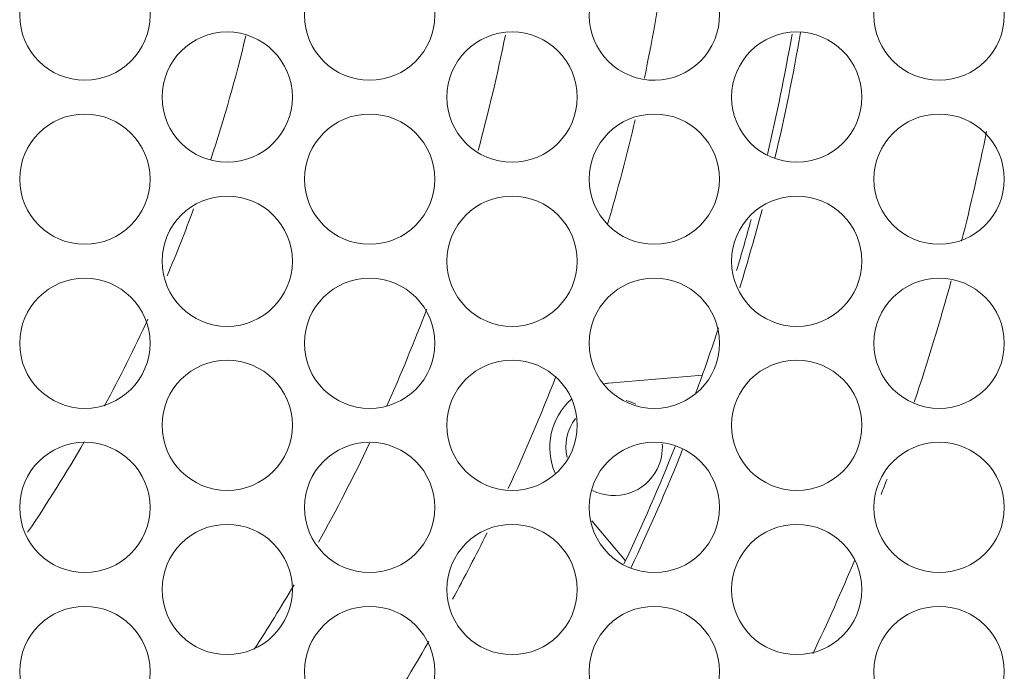
# Model space of a CAD drawing. Extents: x 54 to 536, y 194 to 827.
# Drawn here: x 351 to 365, y 475 to 484 of the extents above; entities that cross this region are included whole.
import ezdxf

# ---------------------------------------------------------------- set-up
doc = ezdxf.new("R2010")
doc.units = 0
doc.header["$MEASUREMENT"] = 0
doc.layers.add('レイヤー 1', color=7, linetype='Continuous', lineweight=0)

# ---------------------------------------------------------------- blocks, each defined once
blk = doc.blocks.new('Block_3')
at = {"layer": 'レイヤー 1', "color": 18, "lineweight": 9, "true_color": 0x040000}
for p, q in [((360.717, 479.031), (359.396, 478.916)), ((359.161, 476.976), (359.634, 476.414))]:
    blk.add_line(p, q, dxfattribs=at)
for points, knots in [([(360.47, 484.916), (360.021, 485.153), (359.465, 484.981), (359.229, 484.533), (358.991, 484.084), (359.163, 483.528), (359.613, 483.291), (360.061, 483.055), (360.616, 483.227), (360.853, 483.675), (361.09, 484.123), (360.918, 484.679), (360.47, 484.916)], [0, 0, 0, 0, 1, 1, 1, 2, 2, 2, 3, 3, 3, 4, 4, 4, 4]), ([(351.095, 484.104), (351.095, 484.611), (351.506, 485.022), (352.013, 485.022), (352.521, 485.022), (352.932, 484.611), (352.932, 484.104), (352.932, 483.597), (352.521, 483.186), (352.013, 483.186), (351.506, 483.186), (351.095, 483.597), (351.095, 484.104)], [0, 0, 0, 0, 1, 1, 1, 2, 2, 2, 3, 3, 3, 4, 4, 4, 4]), ([(355.109, 484.104), (355.109, 484.611), (355.52, 485.022), (356.027, 485.022), (356.535, 485.022), (356.946, 484.611), (356.946, 484.104), (356.946, 483.597), (356.535, 483.186), (356.027, 483.186), (355.52, 483.186), (355.109, 483.597), (355.109, 484.104)], [0, 0, 0, 0, 1, 1, 1, 2, 2, 2, 3, 3, 3, 4, 4, 4, 4]), ([(363.136, 484.104), (363.136, 484.611), (363.547, 485.022), (364.055, 485.022), (364.562, 485.022), (364.973, 484.611), (364.973, 484.104), (364.973, 483.597), (364.562, 483.186), (364.055, 483.186), (363.547, 483.186), (363.136, 483.597), (363.136, 484.104)], [0, 0, 0, 0, 1, 1, 1, 2, 2, 2, 3, 3, 3, 4, 4, 4, 4]), ([(353.102, 482.948), (353.102, 483.455), (353.513, 483.866), (354.02, 483.866), (354.528, 483.866), (354.939, 483.455), (354.939, 482.948), (354.939, 482.441), (354.528, 482.03), (354.02, 482.03), (353.513, 482.03), (353.102, 482.441), (353.102, 482.948)], [0, 0, 0, 0, 1, 1, 1, 2, 2, 2, 3, 3, 3, 4, 4, 4, 4]), ([(357.116, 482.948), (357.116, 483.455), (357.527, 483.866), (358.035, 483.866), (358.542, 483.866), (358.953, 483.455), (358.953, 482.948), (358.953, 482.441), (358.542, 482.03), (358.035, 482.03), (357.527, 482.03), (357.116, 482.441), (357.116, 482.948)], [0, 0, 0, 0, 1, 1, 1, 2, 2, 2, 3, 3, 3, 4, 4, 4, 4]), ([(361.129, 482.948), (361.129, 483.455), (361.54, 483.866), (362.048, 483.866), (362.555, 483.866), (362.966, 483.455), (362.966, 482.948), (362.966, 482.441), (362.555, 482.03), (362.048, 482.03), (361.54, 482.03), (361.129, 482.441), (361.129, 482.948)], [0, 0, 0, 0, 1, 1, 1, 2, 2, 2, 3, 3, 3, 4, 4, 4, 4]), ([(351.095, 481.791), (351.095, 482.298), (351.506, 482.709), (352.013, 482.709), (352.521, 482.709), (352.932, 482.298), (352.932, 481.791), (352.932, 481.284), (352.521, 480.873), (352.013, 480.873), (351.506, 480.873), (351.095, 481.284), (351.095, 481.791)], [0, 0, 0, 0, 1, 1, 1, 2, 2, 2, 3, 3, 3, 4, 4, 4, 4]), ([(355.109, 481.791), (355.109, 482.298), (355.52, 482.709), (356.027, 482.709), (356.535, 482.709), (356.946, 482.298), (356.946, 481.791), (356.946, 481.284), (356.535, 480.873), (356.027, 480.873), (355.52, 480.873), (355.109, 481.284), (355.109, 481.791)], [0, 0, 0, 0, 1, 1, 1, 2, 2, 2, 3, 3, 3, 4, 4, 4, 4]), ([(359.122, 481.791), (359.122, 482.298), (359.533, 482.709), (360.041, 482.709), (360.548, 482.709), (360.959, 482.298), (360.959, 481.791), (360.959, 481.284), (360.548, 480.873), (360.041, 480.873), (359.533, 480.873), (359.122, 481.284), (359.122, 481.791)], [0, 0, 0, 0, 1, 1, 1, 2, 2, 2, 3, 3, 3, 4, 4, 4, 4]), ([(363.136, 481.791), (363.136, 482.298), (363.547, 482.709), (364.055, 482.709), (364.562, 482.709), (364.973, 482.298), (364.973, 481.791), (364.973, 481.284), (364.562, 480.873), (364.055, 480.873), (363.547, 480.873), (363.136, 481.284), (363.136, 481.791)], [0, 0, 0, 0, 1, 1, 1, 2, 2, 2, 3, 3, 3, 4, 4, 4, 4]), ([(353.102, 480.635), (353.102, 481.142), (353.513, 481.553), (354.02, 481.553), (354.528, 481.553), (354.939, 481.142), (354.939, 480.635), (354.939, 480.128), (354.528, 479.717), (354.02, 479.717), (353.513, 479.717), (353.102, 480.128), (353.102, 480.635)], [0, 0, 0, 0, 1, 1, 1, 2, 2, 2, 3, 3, 3, 4, 4, 4, 4]), ([(357.116, 480.635), (357.116, 481.142), (357.527, 481.553), (358.035, 481.553), (358.542, 481.553), (358.953, 481.142), (358.953, 480.635), (358.953, 480.128), (358.542, 479.717), (358.035, 479.717), (357.527, 479.717), (357.116, 480.128), (357.116, 480.635)], [0, 0, 0, 0, 1, 1, 1, 2, 2, 2, 3, 3, 3, 4, 4, 4, 4]), ([(361.129, 480.635), (361.129, 481.142), (361.54, 481.553), (362.048, 481.553), (362.555, 481.553), (362.966, 481.142), (362.966, 480.635), (362.966, 480.128), (362.555, 479.717), (362.048, 479.717), (361.54, 479.717), (361.129, 480.128), (361.129, 480.635)], [0, 0, 0, 0, 1, 1, 1, 2, 2, 2, 3, 3, 3, 4, 4, 4, 4]), ([(351.095, 479.478), (351.095, 479.985), (351.506, 480.396), (352.013, 480.396), (352.521, 480.396), (352.932, 479.985), (352.932, 479.478), (352.932, 478.971), (352.521, 478.56), (352.013, 478.56), (351.506, 478.56), (351.095, 478.971), (351.095, 479.478)], [0, 0, 0, 0, 1, 1, 1, 2, 2, 2, 3, 3, 3, 4, 4, 4, 4]), ([(355.109, 479.478), (355.109, 479.985), (355.52, 480.396), (356.027, 480.396), (356.535, 480.396), (356.946, 479.985), (356.946, 479.478), (356.946, 478.971), (356.535, 478.56), (356.027, 478.56), (355.52, 478.56), (355.109, 478.971), (355.109, 479.478)], [0, 0, 0, 0, 1, 1, 1, 2, 2, 2, 3, 3, 3, 4, 4, 4, 4]), ([(359.122, 479.478), (359.122, 479.985), (359.533, 480.396), (360.041, 480.396), (360.548, 480.396), (360.959, 479.985), (360.959, 479.478), (360.959, 478.971), (360.548, 478.56), (360.041, 478.56), (359.533, 478.56), (359.122, 478.971), (359.122, 479.478)], [0, 0, 0, 0, 1, 1, 1, 2, 2, 2, 3, 3, 3, 4, 4, 4, 4]), ([(363.136, 479.478), (363.136, 479.985), (363.547, 480.396), (364.055, 480.396), (364.562, 480.396), (364.973, 479.985), (364.973, 479.478), (364.973, 478.971), (364.562, 478.56), (364.055, 478.56), (363.547, 478.56), (363.136, 478.971), (363.136, 479.478)], [0, 0, 0, 0, 1, 1, 1, 2, 2, 2, 3, 3, 3, 4, 4, 4, 4]), ([(353.102, 478.322), (353.102, 478.829), (353.513, 479.24), (354.02, 479.24), (354.528, 479.24), (354.939, 478.829), (354.939, 478.322), (354.939, 477.815), (354.528, 477.404), (354.02, 477.404), (353.513, 477.404), (353.102, 477.815), (353.102, 478.322)], [0, 0, 0, 0, 1, 1, 1, 2, 2, 2, 3, 3, 3, 4, 4, 4, 4]), ([(357.116, 478.322), (357.116, 478.829), (357.527, 479.24), (358.035, 479.24), (358.542, 479.24), (358.953, 478.829), (358.953, 478.322), (358.953, 477.815), (358.542, 477.404), (358.035, 477.404), (357.527, 477.404), (357.116, 477.815), (357.116, 478.322)], [0, 0, 0, 0, 1, 1, 1, 2, 2, 2, 3, 3, 3, 4, 4, 4, 4]), ([(361.129, 478.322), (361.129, 478.829), (361.54, 479.24), (362.048, 479.24), (362.555, 479.24), (362.966, 478.829), (362.966, 478.322), (362.966, 477.815), (362.555, 477.404), (362.048, 477.404), (361.54, 477.404), (361.129, 477.815), (361.129, 478.322)], [0, 0, 0, 0, 1, 1, 1, 2, 2, 2, 3, 3, 3, 4, 4, 4, 4]), ([(351.095, 477.165), (351.095, 477.672), (351.506, 478.083), (352.013, 478.083), (352.521, 478.083), (352.932, 477.672), (352.932, 477.165), (352.932, 476.658), (352.521, 476.247), (352.013, 476.247), (351.506, 476.247), (351.095, 476.658), (351.095, 477.165)], [0, 0, 0, 0, 1, 1, 1, 2, 2, 2, 3, 3, 3, 4, 4, 4, 4]), ([(355.109, 477.165), (355.109, 477.672), (355.52, 478.083), (356.027, 478.083), (356.535, 478.083), (356.946, 477.672), (356.946, 477.165), (356.946, 476.658), (356.535, 476.247), (356.027, 476.247), (355.52, 476.247), (355.109, 476.658), (355.109, 477.165)], [0, 0, 0, 0, 1, 1, 1, 2, 2, 2, 3, 3, 3, 4, 4, 4, 4]), ([(359.122, 477.165), (359.122, 477.672), (359.533, 478.083), (360.041, 478.083), (360.548, 478.083), (360.959, 477.672), (360.959, 477.165), (360.959, 476.658), (360.548, 476.247), (360.041, 476.247), (359.533, 476.247), (359.122, 476.658), (359.122, 477.165)], [0, 0, 0, 0, 1, 1, 1, 2, 2, 2, 3, 3, 3, 4, 4, 4, 4]), ([(359.167, 477.405), (359.503, 477.236), (359.912, 477.371), (360.081, 477.706), (360.137, 477.817), (360.161, 477.94), (360.152, 478.063)], [0, 0, 0, 0, 1, 1, 1, 2, 2, 2, 2]), ([(363.136, 477.165), (363.136, 477.672), (363.547, 478.083), (364.055, 478.083), (364.562, 478.083), (364.973, 477.672), (364.973, 477.165), (364.973, 476.658), (364.562, 476.247), (364.055, 476.247), (363.547, 476.247), (363.136, 476.658), (363.136, 477.165)], [0, 0, 0, 0, 1, 1, 1, 2, 2, 2, 3, 3, 3, 4, 4, 4, 4]), ([(353.102, 476.008), (353.102, 476.515), (353.513, 476.926), (354.02, 476.926), (354.528, 476.926), (354.939, 476.515), (354.939, 476.008), (354.939, 475.501), (354.528, 475.09), (354.02, 475.09), (353.513, 475.09), (353.102, 475.501), (353.102, 476.008)], [0, 0, 0, 0, 1, 1, 1, 2, 2, 2, 3, 3, 3, 4, 4, 4, 4]), ([(357.116, 476.008), (357.116, 476.515), (357.527, 476.926), (358.035, 476.926), (358.542, 476.926), (358.953, 476.515), (358.953, 476.008), (358.953, 475.501), (358.542, 475.09), (358.035, 475.09), (357.527, 475.09), (357.116, 475.501), (357.116, 476.008)], [0, 0, 0, 0, 1, 1, 1, 2, 2, 2, 3, 3, 3, 4, 4, 4, 4]), ([(361.129, 476.008), (361.129, 476.515), (361.54, 476.926), (362.048, 476.926), (362.555, 476.926), (362.966, 476.515), (362.966, 476.008), (362.966, 475.501), (362.555, 475.09), (362.048, 475.09), (361.54, 475.09), (361.129, 475.501), (361.129, 476.008)], [0, 0, 0, 0, 1, 1, 1, 2, 2, 2, 3, 3, 3, 4, 4, 4, 4]), ([(351.095, 474.852), (351.095, 475.359), (351.506, 475.77), (352.013, 475.77), (352.521, 475.77), (352.932, 475.359), (352.932, 474.852), (352.932, 474.345), (352.521, 473.934), (352.013, 473.934), (351.506, 473.934), (351.095, 474.345), (351.095, 474.852)], [0, 0, 0, 0, 1, 1, 1, 2, 2, 2, 3, 3, 3, 4, 4, 4, 4]), ([(355.109, 474.852), (355.109, 475.359), (355.52, 475.77), (356.027, 475.77), (356.535, 475.77), (356.946, 475.359), (356.946, 474.852), (356.946, 474.345), (356.535, 473.934), (356.027, 473.934), (355.52, 473.934), (355.109, 474.345), (355.109, 474.852)], [0, 0, 0, 0, 1, 1, 1, 2, 2, 2, 3, 3, 3, 4, 4, 4, 4]), ([(359.122, 474.852), (359.122, 475.359), (359.533, 475.77), (360.041, 475.77), (360.548, 475.77), (360.959, 475.359), (360.959, 474.852), (360.959, 474.345), (360.548, 473.934), (360.041, 473.934), (359.533, 473.934), (359.122, 474.345), (359.122, 474.852)], [0, 0, 0, 0, 1, 1, 1, 2, 2, 2, 3, 3, 3, 4, 4, 4, 4]), ([(363.136, 474.852), (363.136, 475.359), (363.547, 475.77), (364.055, 475.77), (364.562, 475.77), (364.973, 475.359), (364.973, 474.852), (364.973, 474.345), (364.562, 473.934), (364.055, 473.934), (363.547, 473.934), (363.136, 474.345), (363.136, 474.852)], [0, 0, 0, 0, 1, 1, 1, 2, 2, 2, 3, 3, 3, 4, 4, 4, 4])]:
    blk.add_open_spline(points, degree=3, knots=knots, dxfattribs=at)
for points in [[(359.9, 483.217), (360.025, 483.811), (360.129, 484.409), (360.213, 485.01)], [(353.789, 482.069), (353.978, 482.643), (354.143, 483.225), (354.283, 483.813)], [(357.556, 482.195), (357.702, 482.734), (357.831, 483.277), (357.942, 483.823)], [(361.635, 482.141), (361.767, 482.702), (361.882, 483.267), (361.981, 483.835)], [(361.741, 482.092), (361.879, 482.676), (361.999, 483.265), (362.099, 483.858)], [(359.382, 481.156), (359.526, 481.643), (359.654, 482.134), (359.77, 482.628)], [(364.371, 480.916), (364.501, 481.428), (364.618, 481.943), (364.723, 482.461)], [(353.172, 480.428), (353.305, 480.741), (353.43, 481.057), (353.547, 481.375)], [(361.245, 480.259), (361.357, 480.626), (361.461, 480.994), (361.559, 481.365)], [(361.2, 480.503), (361.271, 480.743), (361.34, 480.983), (361.405, 481.225)], [(363.704, 478.65), (363.893, 479.215), (364.066, 479.785), (364.224, 480.36)], [(356.271, 478.599), (356.471, 479.047), (356.658, 479.502), (356.832, 479.961)], [(352.288, 478.592), (352.507, 478.995), (352.711, 479.404), (352.902, 479.82)], [(360.627, 478.783), (360.738, 479.085), (360.844, 479.389), (360.945, 479.696)], [(357.982, 477.432), (358.222, 477.95), (358.446, 478.476), (358.652, 479.008)], [(359.396, 478.916), (359.376, 478.915), (359.358, 478.912), (359.339, 478.909)], [(358.871, 478.69), (358.577, 478.428), (358.484, 478.006), (358.643, 477.647)], [(359.78, 478.621), (359.736, 478.642), (359.689, 478.66), (359.641, 478.672)], [(358.927, 478.418), (358.81, 478.26), (358.767, 478.059), (358.81, 477.867)], [(351.207, 476.814), (351.487, 477.229), (351.754, 477.654), (352.005, 478.088)], [(355.307, 476.673), (355.561, 477.131), (355.801, 477.596), (356.026, 478.069)], [(359.612, 476.368), (359.871, 476.912), (360.112, 477.465), (360.336, 478.024)], [(359.709, 476.31), (359.972, 476.862), (360.217, 477.422), (360.443, 477.989)], [(363.238, 477.349), (363.265, 477.421), (363.293, 477.492), (363.32, 477.564)], [(357.197, 475.872), (357.365, 476.181), (357.527, 476.492), (357.682, 476.807)], [(362.273, 475.101), (362.481, 475.538), (362.679, 475.981), (362.867, 476.428)], [(354.399, 475.165), (354.593, 475.463), (354.781, 475.766), (354.962, 476.072)], [(356.031, 473.932), (356.321, 474.371), (356.597, 474.819), (356.861, 475.274)]]:
    blk.add_open_spline(points, degree=3, dxfattribs=at)

msp = doc.modelspace()

# ---------------------------------------------------------------- block references
at = {"layer": 'レイヤー 1'}
msp.add_blockref('Block_3', (0, 0), dxfattribs=at)

doc.saveas('drawing.dxf')
